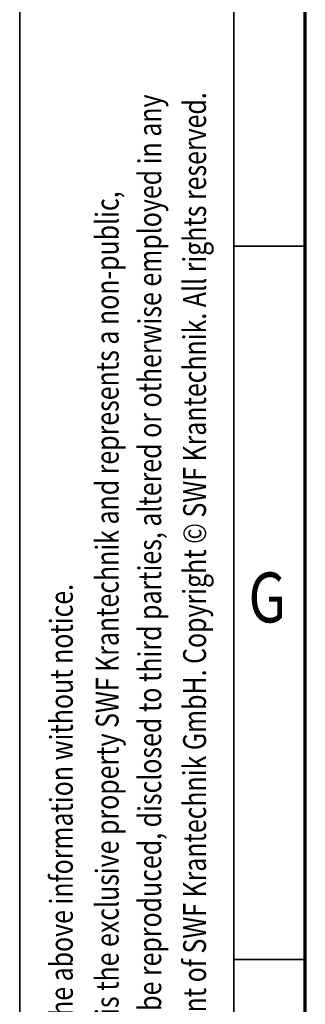
# Model space of a CAD drawing. Units: millimetres. Extents: x 59 to 11996, y 24 to 8424.
# Drawn here: x 59 to 459, y 1161 to 2542 of the extents above; entities that cross this region are included whole.
import ezdxf
from ezdxf.enums import TextEntityAlignment as Align

# ---------------------------------------------------------------- set-up
doc = ezdxf.new("R2010")
doc.units = ezdxf.units.MM
doc.header["$MEASUREMENT"] = 0
doc.layers.add('(9) Sheet', color=7, linetype='Continuous', lineweight=35)
doc.styles.add('Arial', font='ARIAL.TTF')

# ---------------------------------------------------------------- blocks, each defined once
blk = doc.blocks.new('GROUP_0_16b45ae1-7cdb-48ee-acf3-8efcc69aa612')
at = {"layer": '(9) Sheet', "color": 7, "lineweight": 35, "ltscale": 60}
for p, q in [((59.1, 8424), (59.1, 24)), ((359.1, 8324), (359.1, 124)), ((459.1, 2224), (359.1, 2224)), ((459.1, 1224), (359.1, 1224))]:
    blk.add_line(p, q, dxfattribs=at)
at = {"layer": '(9) Sheet', "color": 7, "lineweight": 70, "ltscale": 60}
blk.add_line((459.1, 224), (459.1, 8225), dxfattribs=at)
at = {"layer": '(9) Sheet', "color": 7, "lineweight": 35, "style": 'Arial', "width": 0.8}
for s, p in [('confidential and proprietary trade secret that may not be reproduced, disclosed to third parties, altered or otherwise employed in any', (267.2, 265.7)), ('manner whatsoever without the express written consent of SWF Krantechnik GmbH. Copyright © SWF Krantechnik. All rights reserved.', (330, 265.8)), ('This document and the information contained herein, is the exclusive property SWF Krantechnik and represents a non-public,', (207.6, 265.7)), ('SWF Krantechnik reserves the right to alter or amend the above information without notice.', (143.4, 265.7))]:
    blk.add_text(s, height=32, rotation=90, dxfattribs=at).set_placement(p, align=Align.BOTTOM_LEFT)
blk.add_text('G', height=70, dxfattribs=at).set_placement((379.5, 1674.6), align=Align.BOTTOM_LEFT)

msp = doc.modelspace()

# ---------------------------------------------------------------- block references
at = {"color": 7, "linetype": 'ByBlock'}
msp.add_blockref('GROUP_0_16b45ae1-7cdb-48ee-acf3-8efcc69aa612', (0, 0), dxfattribs=at)

doc.saveas('drawing.dxf')
